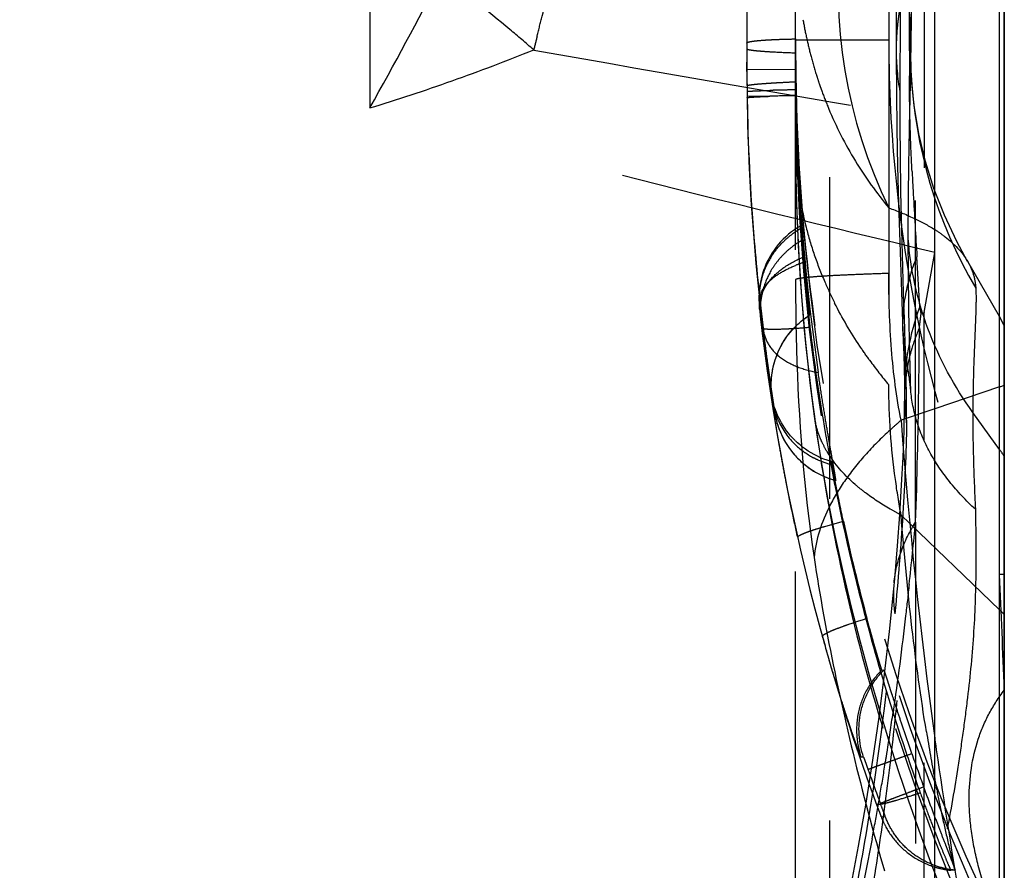
# Model space of a CAD drawing. Units: millimetres. Extents: x 0 to 420, y 0 to 297.
# Drawn here: x 211 to 218, y 171 to 178 of the extents above; entities that cross this region are included whole.
import ezdxf

# ---------------------------------------------------------------- set-up
doc = ezdxf.new("R2010")
doc.units = ezdxf.units.MM
doc.header["$LTSCALE"] = 23.1
doc.linetypes.add('DOT', pattern=[0.2, 0.1, -0.1])
doc.linetypes.add('HIDDEN', pattern=[0.2, 0.1, -0.1])
doc.layers.get('0').update_dxf_attribs({"linetype": 'CONTINUOUS'})
for name, color, linetype in [('607232781-000-01-ED1_DIM', 7, 'CONTINUOUS'), ('607232781-000_CL', 7, 'CONTINUOUS'), ('607232781-000_HL', 7, 'CONTINUOUS'), ('DEFAULT_2', 6, 'HIDDEN')]:
    doc.layers.add(name, color=color, linetype=linetype)
doc.styles.get("Standard").update_dxf_attribs({"font": 'TXT.SHX', "width": 0.7})
doc.dimstyles.new('DIMSTYLE_2', dxfattribs={"dimtxt": 3.5, "dimasz": 3.5, "dimexe": 1.5, "dimexo": 0, "dimgap": 0.875, "dimtad": 1, "dimdec": 3, "dimlfac": 0.2, "dimdsep": 46, "dimtxsty": 'STANDARD', "dimblk": '_FILLED', "dimblk1": '_FILLED', "dimblk2": '_FILLED', "dimcen": 0.09, "dimclrt": 2, "dimadec": 3, "dimazin": 2, "dimtp": 0.05, "dimtm": 0.05, "dimtfac": 1, "dimtdec": 3, "dimtofl": 0, "dimtmove": 0, "dimatfit": 3, "dimldrblk": '_FILLED', "dimfxl": 1, "dimtolj": 1, "dimarcsym": 0})

# ---------------------------------------------------------------- blocks, each defined once
blk = doc.blocks.new('_FILLED')
at = {"color": 0, "linetype": 'BYBLOCK'}
blk.add_solid([(0, 0), (-1, 0.125), (-1, -0.125)], dxfattribs=at)
blk = doc.blocks.new('*D1')
at = {"layer": '607232781-000-01-ED1_DIM', "color": 3, "linetype": 'CONTINUOUS'}
for p, q in [((218.1717, 180.4231), (218.1717, 70.9215)), ((189.8717, 174.3729), (189.8717, 70.9215)), ((189.8717, 72.4215), (204.0217, 72.4215)), ((218.1717, 72.4215), (204.0217, 72.4215))]:
    blk.add_line(p, q, dxfattribs=at)
at = {"layer": '607232781-000-01-ED1_DIM', "color": 3, "linetype": 'CONTINUOUS', "xscale": 3.5, "yscale": 3.5, "zscale": 3.5, "rotation": 180}
blk.add_blockref('_FILLED', (189.8717, 72.4215), dxfattribs=at)
at = {"layer": '607232781-000-01-ED1_DIM', "color": 3, "linetype": 'CONTINUOUS', "xscale": 3.5, "yscale": 3.5, "zscale": 3.5}
blk.add_blockref('_FILLED', (218.1717, 72.4215), dxfattribs=at)
at = {"layer": '607232781-000-01-ED1_DIM', "color": 2, "linetype": 'CONTINUOUS', "insert": (204.0217, 76.7965), "char_height": 3.5, "width": 19.5, "attachment_point": 2, "line_spacing_factor": 0.9}
blk.add_mtext('(5.66)', dxfattribs=at)

msp = doc.modelspace()

# ---------------------------------------------------------------- linework, layer by layer
at = {"color": 9, "linetype": 'DOT'}
for p, q in [((213.6124, 183.3653), (213.6124, 176.877)), ((217.5969, 183.3781), (217.5969, 175.4085)), ((217.5347, 173.9029), (217.5347, 183.1796)), ((216.9164, 180.9998), (216.9164, 170.2491)), ((217.3415, 177.3641), (216.6717, 177.3641)), ((216.3239, 176.9618), (216.674, 176.9665)), ((216.4151, 175.4849), (216.4149, 175.4858)), ((216.5079, 174.7656), (216.509, 174.7587)), ((218.1377, 174.4241), (217.9454, 174.69)), ((218.1717, 173.5251), (218.1377, 173.5251)), ((217.1599, 172.2138), (217.1431, 172.2143)), ((217.286, 171.787), (217.3181, 171.7844))]:
    msp.add_line(p, q, dxfattribs=at)
for centre, radius, start, end in [((313.3814, 176.9637), 95.9596, 178.900373, 179.98471), ((192.958, 188.5647), 23.732, 330.49596, 333.09779), ((227.8418, 174.1506), 13.4245, 166.01222, 166.45752), ((227.2532, 177.3639), 9.9117, 179.99912, 181.86658), ((289.9511, 603.4617), 432.7461, 259.997911, 260.385291), ((219.1379, 177.2962), 1.7433, 180.07916, 190.02057), ((220.8641, 177.2973), 3.3663, 182.56173, 210.59727), ((231.0496, 176.6267), 14.3779, 180.02332, 187.79432), ((218.6469, 175.3108), 1.2039, 182.31461, 190.11013), ((205.0676, 174.6604), 12.4018, 359.79508, 2.02929), ((219.2338, 174.8451), 1.7792, 180.49335, 187.39922), ((218.591, 174.7985), 1.1364, 179.18729, 189.24138), ((217.5215, 173.9782), 0.7606, 31.26338, 35.89203), ((125.7478, 169.3287), 92.4852, 2.085785, 2.600626), ((218.2863, 173.3791), 0.9112, 174.48037, 188.52818), ((231.4089, 177.1774), 15.0875, 199.55945, 200.54441)]:
    msp.add_arc(centre, radius, start, end, dxfattribs=at)
for points, knots in [([(214.8153, 177.3956), (214.827, 177.4423), (214.8727, 177.6215), (214.9224, 177.7997), (214.9621, 177.9307)], [0, 0, 0, 0, 0.260175, 1, 1, 1, 1]), ([(214.7905, 177.2942), (214.734, 177.3436), (214.517, 177.5289), (214.2918, 177.7049), (214.1204, 177.8268)], [0, 0, 0, 0, 0.262858, 1, 1, 1, 1]), ([(216.3217, 177.3435), (216.3217, 177.3445), (216.3237, 177.3469), (216.3319, 177.3505), (216.3497, 177.3547), (216.3793, 177.3589), (216.42, 177.3628), (216.4709, 177.3663), (216.531, 177.3692), (216.5989, 177.3715), (216.6467, 177.3725), (216.6716, 177.3729)], [0, 0, 0, 0, 0.008448, 0.023286, 0.076482, 0.161778, 0.278081, 0.423194, 0.59463, 0.788495, 1, 1, 1, 1]), ([(213.6124, 176.877), (213.811, 176.9374), (214.2067, 177.0685), (214.5965, 177.2159), (214.7905, 177.2942)], [0, 0, 0, 0, 0.498025, 1, 1, 1, 1]), ([(217.4817, 175.939), (217.4816, 176.1726), (217.4865, 176.5887), (217.4969, 177.0046), (217.4994, 177.1871)], [0, 0, 0, 0, 0.561429, 1, 1, 1, 1]), ([(216.323, 177.0365), (216.323, 177.0373), (216.3256, 177.0388), (216.3299, 177.0401), (216.3378, 177.0418), (216.3536, 177.0443), (216.3808, 177.0475), (216.4214, 177.0512), (216.4722, 177.0549), (216.5323, 177.0586), (216.6002, 177.0622), (216.648, 177.0644), (216.6729, 177.0656)], [0, 0, 0, 0, 0.006352, 0.020212, 0.042313, 0.072691, 0.157948, 0.274613, 0.420352, 0.592609, 0.787435, 1, 1, 1, 1]), ([(217.3468, 177.0411), (217.3675, 176.4064), (217.5226, 175.2004), (217.9066, 174.0481), (218.1377, 173.5251)], [0, 0, 0, 0, 0.526224, 1, 1, 1, 1]), ([(217.4212, 176.9929), (217.4209, 176.8433), (217.4235, 176.212), (217.4416, 175.5808), (217.4617, 175.0995)], [0, 0, 0, 0, 0.236936, 1, 1, 1, 1]), ([(217.6719, 175.8389), (216.9127, 176.0203), (215.5561, 176.3529), (214.2057, 176.7103), (213.6125, 176.877)], [0, 0, 0, 0, 0.558856, 1, 1, 1, 1]), ([(218.1717, 170.9194), (217.9531, 171.3568), (217.5537, 172.274), (217.0961, 173.7317), (216.7891, 175.2787), (216.6969, 176.3421), (216.6795, 176.8798)], [0, 0, 0, 0, 0.236981, 0.483851, 0.739191, 1, 1, 1, 1]), ([(217.4995, 174.8499), (217.4967, 174.9483), (217.4873, 175.3112), (217.4817, 175.6743), (217.4817, 175.939)], [0, 0, 0, 0, 0.27098, 1, 1, 1, 1]), ([(217.9454, 174.69), (217.8121, 174.875), (217.5968, 175.2749), (217.4967, 175.7191), (217.4817, 175.939)], [0, 0, 0, 0, 0.508413, 1, 1, 1, 1]), ([(216.4145, 175.4246), (216.4108, 175.4589), (216.4204, 175.5356), (216.4822, 175.6444), (216.5897, 175.7384), (216.679, 175.7867), (216.7279, 175.8067)], [0, 0, 0, 0, 0.196531, 0.426268, 0.698355, 1, 1, 1, 1]), ([(217.9085, 175.7743), (217.9253, 175.7454), (217.9528, 175.6837), (217.9645, 175.6172), (217.9665, 175.5839)], [0, 0, 0, 0, 0.500733, 1, 1, 1, 1]), ([(217.9665, 175.5839), (217.9693, 175.5362), (217.968, 175.4244), (217.9594, 175.2304), (217.9493, 174.9802), (217.9459, 174.7938), (217.9454, 174.69)], [0, 0, 0, 0, 0.15999, 0.374599, 0.651932, 1, 1, 1, 1]), ([(216.415, 175.4849), (216.4207, 175.433), (216.4322, 175.3337), (216.4496, 175.1933), (216.4658, 175.071), (216.4797, 174.9701), (216.4895, 174.9005), (216.4956, 174.857), (216.4989, 174.8335), (216.5012, 174.8159), (216.5029, 174.8036), (216.5035, 174.7962), (216.5041, 174.7927), (216.5038, 174.7918)], [0, 0, 0, 0, 0.224118, 0.429006, 0.607262, 0.754058, 0.866096, 0.908832, 0.94268, 0.967933, 0.985362, 0.995777, 1, 1, 1, 1]), ([(216.4145, 175.4246), (216.4141, 175.4283), (216.4134, 175.4335), (216.4127, 175.4414), (216.4122, 175.443), (216.4121, 175.4457), (216.4119, 175.4448), (216.4122, 175.4442), (216.4122, 175.4436)], [0, 0, 0, 0, 0.489527, 0.747724, 0.89283, 0.920064, 0.921985, 1, 1, 1, 1]), ([(216.5038, 174.7918), (216.4951, 174.8476), (216.4945, 174.9644), (216.5408, 175.1344), (216.6371, 175.282), (216.7247, 175.3591), (216.7723, 175.3897)], [0, 0, 0, 0, 0.245436, 0.500006, 0.754573, 1, 1, 1, 1]), ([(216.5236, 174.6828), (216.5237, 174.6839), (216.5233, 174.6873), (216.5226, 174.6943), (216.5211, 174.7055), (216.5177, 174.73), (216.5112, 174.7735), (216.5011, 174.8413), (216.4883, 174.9287), (216.4735, 175.0332), (216.4574, 175.1515), (216.4467, 175.2347), (216.4414, 175.278)], [0, 0, 0, 0, 0.005396, 0.016958, 0.035459, 0.061661, 0.140181, 0.255359, 0.403803, 0.581234, 0.782039, 1, 1, 1, 1]), ([(216.4414, 175.278), (216.4461, 175.2422), (216.4753, 175.1676), (216.5632, 175.0757), (216.6886, 175.011), (216.7841, 174.9858), (216.8343, 174.9779)], [0, 0, 0, 0, 0.205855, 0.440881, 0.710234, 1, 1, 1, 1]), ([(217.4995, 174.8497), (217.4976, 174.8703), (217.4885, 174.9542), (217.4745, 175.0374), (217.4617, 175.0997)], [0, 0, 0, 0, 0.245677, 1, 1, 1, 1]), ([(216.6872, 173.7941), (216.6722, 173.8608), (216.6436, 173.9927), (216.6076, 174.171), (216.5784, 174.3253), (216.5558, 174.4513), (216.5365, 174.565), (216.5218, 174.6554), (216.5088, 174.7408), (216.5045, 174.7685), (216.496, 174.831), (216.4981, 174.8215)], [0, 0, 0, 0, 0.19613, 0.387414, 0.522424, 0.646501, 0.756438, 0.849158, 0.921805, 0.972074, 1, 1, 1, 1]), ([(217.0244, 170.3452), (217.0795, 170.5386), (217.1701, 170.931), (217.2692, 171.5249), (217.3494, 172.1173), (217.4121, 172.7024), (217.4605, 173.2717), (217.493, 173.818), (217.5079, 174.3413), (217.5046, 174.682), (217.4995, 174.8499)], [0, 0, 0, 0, 0.132845, 0.265664, 0.397601, 0.527647, 0.65428, 0.774996, 0.88905, 1, 1, 1, 1]), ([(217.9636, 173.9947), (217.897, 174.0563), (217.7759, 174.1844), (217.6319, 174.3968), (217.5365, 174.6196), (217.5059, 174.774), (217.4995, 174.8499)], [0, 0, 0, 0, 0.273536, 0.529517, 0.770136, 1, 1, 1, 1]), ([(216.5038, 174.7918), (216.5036, 174.7918), (216.5036, 174.7927), (216.5031, 174.7939), (216.5027, 174.7964), (216.5016, 174.8013), (216.5001, 174.8098), (216.4988, 174.8172), (216.498, 174.8215)], [0, 0, 0, 0, 0.018185, 0.066649, 0.145771, 0.255602, 0.567073, 1, 1, 1, 1]), ([(216.498, 174.8215), (216.4993, 174.8152), (216.5025, 174.7966), (216.5058, 174.778), (216.5079, 174.7656)], [0, 0, 0, 0, 0.338761, 1, 1, 1, 1]), ([(216.5079, 174.7656), (216.5101, 174.7528), (216.5131, 174.7351), (216.517, 174.7137), (216.5192, 174.7021), (216.5209, 174.694), (216.5221, 174.6873), (216.5229, 174.6853), (216.5234, 174.6826), (216.5236, 174.6828)], [0, 0, 0, 0, 0.463942, 0.637503, 0.774714, 0.877596, 0.948156, 0.988266, 1, 1, 1, 1]), ([(216.5236, 174.6828), (216.5328, 174.6275), (216.5685, 174.5172), (216.6647, 174.3712), (216.8009, 174.2615), (216.9072, 174.2153), (216.9614, 174.2009)], [0, 0, 0, 0, 0.245489, 0.5, 0.75451, 1, 1, 1, 1]), ([(217.9454, 174.69), (217.9448, 174.5841), (217.9486, 174.3523), (217.9576, 174.1206), (217.9636, 173.9947)], [0, 0, 0, 0, 0.456615, 1, 1, 1, 1]), ([(216.8045, 174.6768), (216.8579, 174.2835), (216.9946, 173.5153), (217.2872, 172.4088), (217.6439, 171.3964), (217.9227, 170.7643), (218.0669, 170.4721)], [0, 0, 0, 0, 0.270141, 0.530339, 0.778216, 1, 1, 1, 1]), ([(217.4694, 174.616), (217.4657, 174.3985), (217.4458, 173.9405), (217.4087, 173.4836), (217.3851, 173.244)], [0, 0, 0, 0, 0.474566, 1, 1, 1, 1]), ([(217.9636, 173.9947), (217.9671, 173.8474), (217.9703, 173.5448), (217.9544, 173.083), (217.9146, 172.6891), (217.872, 172.3692), (217.8236, 172.0423), (217.7525, 171.631), (217.6607, 171.2215), (217.5754, 170.895), (217.4839, 170.5703), (217.4055, 170.3291), (217.3416, 170.1736)], [0, 0, 0, 0, 0.113586, 0.233116, 0.355862, 0.418423, 0.481828, 0.610418, 0.739999, 0.805073, 0.870396, 1, 1, 1, 1]), ([(216.6872, 173.7941), (216.6868, 173.797), (216.6954, 173.8044), (216.7111, 173.8129), (216.7395, 173.8252), (216.7778, 173.8392), (216.8267, 173.8552), (216.9067, 173.8792), (216.9707, 173.8967), (217.0153, 173.9084)], [0, 0, 0, 0, 0.024953, 0.079286, 0.165362, 0.283298, 0.431805, 0.605262, 1, 1, 1, 1]), ([(216.8655, 173.0826), (216.865, 173.0855), (216.8732, 173.0932), (216.8883, 173.1023), (216.9157, 173.1159), (216.9529, 173.1315), (217.0004, 173.1497), (217.0784, 173.1774), (217.1409, 173.1978), (217.1845, 173.2115)], [0, 0, 0, 0, 0.025065, 0.07937, 0.165297, 0.28302, 0.431324, 0.604687, 1, 1, 1, 1]), ([(216.9197, 170.4142), (216.9813, 170.6589), (217.0902, 171.1471), (217.2571, 172.0894), (217.3407, 172.7894), (217.3851, 173.244)], [0, 0, 0, 0, 0.263722, 0.522589, 1, 1, 1, 1]), ([(217.2922, 172.8402), (217.2524, 172.8017), (217.1828, 172.7108), (217.1176, 172.551), (217.1035, 172.379), (217.1245, 172.2665), (217.1425, 172.2141)], [0, 0, 0, 0, 0.245588, 0.5, 0.754413, 1, 1, 1, 1]), ([(217.1605, 172.214), (217.1248, 172.3165), (217.1136, 172.4943), (217.196, 172.7054), (217.2664, 172.7999), (217.3077, 172.8402)], [0, 0, 0, 0, 0.483699, 0.743061, 1, 1, 1, 1]), ([(217.1605, 172.2139), (217.1605, 172.2148), (217.1626, 172.2078), (217.1641, 172.2048), (217.1681, 172.1933), (217.1737, 172.1776), (217.1819, 172.1545), (217.1885, 172.1359), (217.192, 172.1263)], [0, 0, 0, 0, 0.027255, 0.107171, 0.223757, 0.361913, 0.669916, 1, 1, 1, 1]), ([(217.192, 172.1263), (217.1924, 172.1266), (217.1943, 172.1271), (217.198, 172.1288), (217.2044, 172.1311), (217.2132, 172.1344), (217.2245, 172.1386), (217.2449, 172.146), (217.277, 172.1576), (217.3231, 172.1742), (217.3782, 172.194), (217.4405, 172.2164), (217.4843, 172.232), (217.5071, 172.2402)], [0, 0, 0, 0, 0.004755, 0.017074, 0.03713, 0.065092, 0.101126, 0.145399, 0.25933, 0.406999, 0.58365, 0.783309, 1, 1, 1, 1]), ([(217.2809, 171.8827), (217.2814, 171.8831), (217.2835, 171.8837), (217.2876, 171.8856), (217.2945, 171.8882), (217.3039, 171.8919), (217.3159, 171.8966), (217.3369, 171.9047), (217.3696, 171.9172), (217.4155, 171.9346), (217.4693, 171.9551), (217.5292, 171.9777), (217.5708, 171.9934), (217.5923, 172.0015)], [0, 0, 0, 0, 0.005349, 0.019072, 0.041133, 0.071488, 0.110092, 0.156901, 0.274955, 0.424251, 0.599246, 0.793356, 1, 1, 1, 1]), ([(217.3176, 171.7842), (217.313, 171.7972), (217.3006, 171.83), (217.2884, 171.8628), (217.2809, 171.8827)], [0, 0, 0, 0, 0.39339, 1, 1, 1, 1])]:
    msp.add_open_spline(points, degree=3, knots=knots, dxfattribs=at)
at = {"layer": '607232781-000_CL', "color": 7, "linetype": 'CONTINUOUS'}
for p, q in [((217.6717, 164.4034), (217.6717, 183.8264)), ((218.1717, 89.1684), (218.1717, 180.4493))]:
    msp.add_line(p, q, dxfattribs=at)
at = {"layer": '607232781-000_CL', "color": 9, "linetype": 'CONTINUOUS'}
for p, q in [((218.1377, 169.6638), (218.1377, 180.5081)), ((218.1377, 174.8738), (217.6717, 174.7157))]:
    msp.add_line(p, q, dxfattribs=at)
msp.add_arc((261.5667, 178.5937), 44.3374, 188.20282, 191.22252, dxfattribs=at)
msp.add_open_spline([(218.1377, 174.8738), (218.1407, 174.8748), (218.1521, 174.8788), (218.1634, 174.883), (218.1717, 174.8864)], degree=3, knots=[0, 0, 0, 0, 0.260856, 1, 1, 1, 1], dxfattribs=at)
at = {"layer": '607232781-000_HL', "color": 6, "linetype": 'HIDDEN'}
for p, q in [((216.6718, 152.7582), (216.6717, 180.4104)), ((216.3217, 179.546), (216.3217, 177.3025)), ((217.4994, 177.1942), (217.5088, 177.7388)), ((217.3949, 177.6316), (217.3947, 177.2412)), ((217.6723, 177.2939), (217.6725, 177.5742)), ((216.6723, 177.1866), (216.6704, 177.4555)), ((216.6717, 177.2472), (216.6717, 177.2731)), ((216.6717, 177.2292), (216.6718, 177.2064)), ((217.6724, 177.1967), (217.6723, 177.2939)), ((216.3221, 177.1721), (216.3219, 177.2068)), ((216.322, 177.1721), (216.3222, 177.1309)), ((216.3223, 177.1386), (216.3221, 177.1721)), ((216.672, 177.1564), (216.6719, 177.1823)), ((216.6722, 177.1067), (216.672, 177.1564)), ((216.322, 177.1545), (216.3222, 177.1309)), ((216.3222, 177.1309), (216.3224, 177.1014)), ((216.6723, 177.1067), (216.6738, 176.8324)), ((216.6732, 177.0325), (216.6735, 177.0105)), ((216.6717, 176.9665), (216.6717, 176.9967)), ((216.673, 177.0072), (216.6734, 176.9662)), ((217.672, 175.9371), (217.6723, 176.2444)), ((217.6723, 176.2444), (217.6723, 176.2823)), ((216.7162, 175.9257), (216.7106, 176.0113)), ((217.6719, 175.8389), (217.672, 175.9371)), ((216.7226, 175.8403), (216.726, 175.7975)), ((218.1377, 175.3785), (217.909, 175.7746)), ((216.4149, 175.4858), (216.4199, 175.4413)), ((216.4122, 175.4436), (216.421, 175.3566)), ((216.4199, 175.4413), (216.4278, 175.3726)), ((216.421, 175.3566), (216.4276, 175.2999)), ((216.4278, 175.3726), (216.4395, 175.2753)), ((218.1717, 175.3144), (218.1377, 175.3785)), ((216.4276, 175.2999), (216.4304, 175.2766)), ((216.4395, 175.2753), (216.4508, 175.1862)), ((216.4508, 175.1862), (216.4613, 175.1059)), ((216.4613, 175.1059), (216.4765, 174.9936)), ((216.4765, 174.9936), (216.4959, 174.8546)), ((216.5031, 174.9728), (216.5084, 175.0031)), ((216.4959, 174.8546), (216.4979, 174.84)), ((216.4987, 174.8344), (216.4993, 174.8299)), ((216.4997, 174.8268), (216.4999, 174.8248)), ((216.5, 174.8246), (216.5, 174.8242)), ((217.4548, 174.8298), (217.4547, 174.8146)), ((216.5025, 174.7965), (216.5148, 174.7257)), ((216.5148, 174.7257), (216.5184, 174.7055)), ((216.5184, 174.7055), (216.5216, 174.6883)), ((216.931, 174.3369), (216.9359, 174.3133)), ((216.9541, 174.1689), (216.9483, 174.1985)), ((216.9614, 174.2009), (216.9614, 174.2009)), ((217.2917, 172.8407), (217.3081, 172.8398)), ((217.8202, 171.4009), (217.7878, 171.402))]:
    msp.add_line(p, q, dxfattribs=at)
for points in [[(217.3947, 177.2412), (217.3964, 176.9876), (217.3999, 176.7254), (217.405, 176.4597), (217.4117, 176.1906), (217.4199, 175.913), (217.4296, 175.6269), (217.4461, 175.2018)], [(217.4996, 177.1915), (217.4996, 177.1942), (217.4995, 177.2013), (217.4995, 177.1972), (217.4994, 177.1861)], [(217.5011, 177.1463), (217.5, 177.1762), (217.4996, 177.1915)], [(217.7411, 176.1062), (217.6664, 176.2974), (217.6053, 176.4918), (217.5573, 176.6911), (217.5231, 176.895), (217.5035, 177.1), (217.501, 177.1474)], [(216.6717, 176.6202), (216.6737, 176.381), (216.6811, 176.1044), (216.6944, 175.8173), (216.7143, 175.5203), (216.7412, 175.2155), (216.7754, 174.9033), (216.8062, 174.6629)], [(217.9084, 175.7745), (217.8295, 175.9186), (217.7411, 176.1062)], [(216.7095, 176.0314), (216.687, 176.0179), (216.6639, 176.0025), (216.642, 175.9863), (216.621, 175.9694), (216.6012, 175.9518), (216.5824, 175.9337), (216.5646, 175.915), (216.5479, 175.8958), (216.5321, 175.8761), (216.5174, 175.8561), (216.5037, 175.8356), (216.491, 175.815), (216.4793, 175.7941), (216.4686, 175.7731), (216.4589, 175.752), (216.4501, 175.7309), (216.4422, 175.7098), (216.4353, 175.6889), (216.4294, 175.6683), (216.4243, 175.6482), (216.42, 175.6285), (216.4167, 175.6103), (216.4142, 175.5941), (216.4123, 175.5792), (216.4109, 175.5654), (216.4099, 175.5525), (216.4092, 175.5406), (216.4087, 175.5294), (216.4085, 175.5188), (216.4084, 175.5089), (216.4085, 175.4996), (216.4088, 175.4906), (216.4091, 175.4822), (216.4096, 175.4743), (216.4101, 175.4668), (216.4106, 175.4597), (216.4112, 175.4538), (216.4115, 175.4506)], [(216.6713, 175.3081), (216.6965, 175.332), (216.7221, 175.3537), (216.7478, 175.3731), (216.7725, 175.3898)], [(216.5084, 175.0031), (216.5156, 175.0345), (216.5249, 175.0669), (216.5363, 175.0994), (216.5498, 175.1318), (216.5655, 175.164), (216.5832, 175.1954), (216.6028, 175.2258), (216.6243, 175.2549)], [(216.6243, 175.2549), (216.6472, 175.2824), (216.6713, 175.3081)], [(217.4461, 175.2018), (217.4494, 175.1058), (217.452, 175.0073), (217.4538, 174.9063), (217.4546, 174.8317)], [(216.4975, 174.9169), (216.4995, 174.9436), (216.5031, 174.9728)], [(216.4997, 174.8266), (216.4992, 174.832), (216.4985, 174.8402), (216.4976, 174.8528), (216.4969, 174.8706), (216.4967, 174.8925), (216.4975, 174.9169)], [(216.5156, 174.7436), (216.5113, 174.7585), (216.5081, 174.771), (216.5057, 174.7813), (216.504, 174.7891), (216.503, 174.7939), (216.5028, 174.7946)], [(217.4546, 174.8171), (217.4531, 174.7297), (217.4486, 174.5561), (217.4416, 174.369), (217.4317, 174.1687), (217.4186, 173.9564), (217.402, 173.7324), (217.3815, 173.4948)], [(216.6683, 174.4889), (216.6519, 174.5058), (216.6363, 174.5232), (216.6215, 174.541), (216.6076, 174.5591), (216.5946, 174.5775), (216.5824, 174.596), (216.5711, 174.6147), (216.5607, 174.6336), (216.5511, 174.6524), (216.5422, 174.6715), (216.5341, 174.6906), (216.5271, 174.7089), (216.5209, 174.7267), (216.5156, 174.7436)], [(216.5216, 174.6883), (216.5231, 174.6806), (216.5247, 174.6728), (216.5263, 174.6651), (216.528, 174.6571), (216.5304, 174.6466), (216.5338, 174.6328), (216.5383, 174.6163), (216.5443, 174.5968), (216.5523, 174.5737), (216.5625, 174.5477), (216.5747, 174.5208), (216.5886, 174.4937), (216.6047, 174.466), (216.6228, 174.4384), (216.6428, 174.4112), (216.6649, 174.3846), (216.6889, 174.3589), (216.7146, 174.3344), (216.742, 174.3112), (216.7711, 174.2894), (216.8018, 174.2693), (216.8338, 174.251), (216.8672, 174.2345), (216.9016, 174.2202), (216.937, 174.2079), (216.9614, 174.2009)], [(216.8063, 174.6625), (216.811, 174.6286), (216.8535, 174.3493), (216.9018, 174.0749), (216.9548, 173.8073), (217.0116, 173.5466), (217.0721, 173.2917), (217.1355, 173.0435), (217.2012, 172.8025), (217.2692, 172.5673), (217.3389, 172.3387), (217.41, 172.1173), (217.4827, 171.9013), (217.5571, 171.6905), (217.6321, 171.4868), (217.7068, 171.2926), (217.7784, 171.1139), (217.8487, 170.9453), (217.9229, 170.775), (218.0011, 170.6031), (218.08, 170.4381), (218.1521, 170.2943)], [(216.7627, 174.4128), (216.7422, 174.4267), (216.7226, 174.4413), (216.7037, 174.4566), (216.6856, 174.4725), (216.6717, 174.4857)], [(216.9307, 174.337), (216.9243, 174.3388), (216.8995, 174.3466), (216.8751, 174.3553), (216.8514, 174.3651), (216.8282, 174.3757), (216.8057, 174.3872), (216.7838, 174.3996), (216.7627, 174.4128)], [(217.3815, 173.4948), (217.3747, 173.4236), (217.3436, 173.117), (217.3085, 172.8102), (217.2692, 172.5023), (217.2252, 172.1932), (217.1764, 171.8842), (217.1226, 171.5753), (217.0637, 171.2676), (217.0005, 170.9657), (216.9337, 170.6723), (216.8563, 170.3597)]]:
    msp.add_lwpolyline(points, dxfattribs=at)
for centre, radius, start, end in [((247.2837, 177.3724), 30.6124, 179.99912, 180.268), ((250.7192, 177.3436), 34.3975, 180.00006, 180.2279), ((246.9537, 177.3026), 30.632, 180.00012, 180.27694), ((231.5264, 177.3641), 14.8547, 179.99999, 180.19528), ((231.5101, 177.364), 14.8384, 180.19503, 181.86966), ((244.1142, 177.2733), 27.4425, 180.05442, 180.18982), ((247.4311, 177.3732), 30.7598, 180.31055, 180.57299), ((231.6279, 177.3137), 14.9562, 180.44697, 205.33301), ((250.7511, 177.3436), 34.4295, 180.3412, 180.51079), ((246.2131, 177.3018), 29.8914, 180.38406, 180.58774), ((244.1554, 177.2733), 27.4837, 180.34739, 180.55483), ((231.1007, 177.1684), 14.7783, 180.51109, 180.801), ((231.7289, 177.1888), 15.0565, 180.46901, 180.59468), ((231.1134, 177.147), 14.7909, 180.58755, 180.76135), ((231.4689, 177.1575), 15.1466, 180.78319, 186.34006), ((231.552, 177.1827), 15.2297, 180.83135, 184.75153), ((231.6248, 176.9968), 14.9531, 180.11609, 205.88005), ((231.7573, 177.1481), 15.085, 180.69069, 181.01907), ((231.0238, 177.1809), 14.3513, 180.68005, 180.85587), ((231.9044, 177.1525), 15.2322, 181.026, 184.03336), ((232.4416, 177.1907), 15.7707, 184.03456, 185.00387), ((232.3838, 177.2565), 16.0647, 184.76809, 187.07443), ((232.9481, 177.234), 16.279, 184.99994, 185.16132), ((229.087, 176.8036), 12.4019, 184.65308, 185.41012), ((232.1619, 177.098), 15.4908, 185.42198, 185.90156), ((232.0831, 177.0846), 15.411, 185.88205, 186.38764), ((230.0486, 176.9832), 13.7229, 186.52179, 186.8097), ((212.314, 176.0041), 5.2947, 352.35054, 353.46485), ((230.1535, 176.9957), 13.8285, 186.80955, 186.96694), ((228.5123, 176.782), 12.1735, 186.90544, 188.72982), ((228.2954, 176.6638), 11.6001, 186.40352, 186.73833), ((231.3552, 177.0871), 15.0343, 186.91661, 195.78388), ((231.6661, 177.0672), 14.9948, 186.75808, 189.68255), ((224.9972, 176.2454), 8.6177, 188.75077, 189.06886), ((231.7087, 177.0742), 15.038, 189.68151, 190.47923), ((231.7198, 177.0763), 15.0493, 190.4792, 191.02426), ((231.7318, 177.0786), 15.0614, 191.13906, 195.50513), ((231.7341, 177.1133), 15.0637, 192.2842, 195.01194), ((231.3679, 177.0898), 15.0473, 195.78412, 200.26103), ((231.7093, 177.0719), 15.038, 195.5046, 198.42092), ((231.6583, 177.0551), 14.9843, 198.42171, 199.88517), ((231.6888, 177.1674), 15.0133, 199.15907, 200.12629), ((228.158, 175.7938), 11.2638, 199.90811, 200.71383), ((217.8309, 171.9923), 0.5818, 200.64335, 207.92531), ((229.9005, 176.4478), 13.1249, 200.69341, 201.29563), ((217.8626, 172.0084), 0.6173, 207.86671, 221.59337), ((217.854, 172.0086), 0.611, 252.61018, 256.82322), ((217.8461, 171.9729), 0.5744, 256.78071, 264.16902)]:
    msp.add_arc(centre, radius, start, end, dxfattribs=at)
for points, knots in [([(217.6725, 176.7926), (217.6726, 176.8271), (217.673, 176.9619), (217.6725, 177.0966), (217.6724, 177.1967)], [0, 0, 0, 0, 0.256338, 1, 1, 1, 1]), ([(216.6741, 176.9665), (216.6768, 176.7888), (216.6988, 176.1238), (216.7646, 175.4605), (216.8344, 174.9779)], [0, 0, 0, 0, 0.267068, 1, 1, 1, 1]), ([(217.6723, 176.2823), (217.6723, 176.3236), (217.6721, 176.4937), (217.6718, 176.6638), (217.6725, 176.7926)], [0, 0, 0, 0, 0.24237, 1, 1, 1, 1]), ([(216.7093, 176.0314), (216.7092, 176.0313), (216.7094, 176.0307), (216.7093, 176.0299), (216.7094, 176.0282), (216.7095, 176.0249), (216.7099, 176.0192), (216.7101, 176.0142), (216.7103, 176.0113)], [0, 0, 0, 0, 0.017408, 0.06567, 0.14481, 0.254732, 0.566481, 1, 1, 1, 1]), ([(216.7279, 175.8067), (216.7265, 175.8233), (216.7237, 175.8547), (216.7201, 175.8991), (216.717, 175.9378), (216.7144, 175.9701), (216.7127, 175.9929), (216.7115, 176.0076), (216.7109, 176.016), (216.7102, 176.0223), (216.71, 176.0275), (216.7094, 176.0292), (216.7096, 176.0315), (216.7093, 176.0314)], [0, 0, 0, 0, 0.221285, 0.419975, 0.59306, 0.737587, 0.851616, 0.896844, 0.934032, 0.963044, 0.983744, 0.996046, 1, 1, 1, 1]), ([(216.716, 175.9257), (216.7163, 175.9207), (216.7184, 175.8922), (216.7207, 175.8637), (216.7226, 175.8403)], [0, 0, 0, 0, 0.178658, 1, 1, 1, 1]), ([(216.7282, 175.8067), (216.7306, 175.7791), (216.7355, 175.7255), (216.7431, 175.6483), (216.7503, 175.5777), (216.7562, 175.524), (216.7605, 175.4858), (216.7633, 175.4614), (216.7658, 175.4403), (216.768, 175.4228), (216.7695, 175.4105), (216.7706, 175.4025), (216.7711, 175.398), (216.7717, 175.3946), (216.7719, 175.3919), (216.7724, 175.3907), (216.7723, 175.3897), (216.7725, 175.3897)], [0, 0, 0, 0, 0.198418, 0.384625, 0.555223, 0.705524, 0.771394, 0.830134, 0.881021, 0.923341, 0.956622, 0.96979, 0.980603, 0.98904, 0.99509, 0.998744, 1, 1, 1, 1]), ([(216.7348, 175.7695), (216.7376, 175.7384), (216.7475, 175.6379), (216.7576, 175.5373), (216.7649, 175.4678)], [0, 0, 0, 0, 0.308515, 1, 1, 1, 1]), ([(216.7649, 175.4678), (216.7668, 175.4495), (216.7693, 175.424), (216.7723, 175.3984), (216.7724, 175.391)], [0, 0, 0, 0, 0.715192, 1, 1, 1, 1]), ([(217.5743, 175.4015), (217.5721, 175.4136), (217.5693, 175.4298), (217.5658, 175.4459), (217.5649, 175.4498)], [0, 0, 0, 0, 0.75314, 1, 1, 1, 1]), ([(217.5969, 175.4085), (217.5962, 175.4071), (217.5948, 175.4049), (217.5924, 175.4022), (217.5894, 175.4011), (217.5856, 175.4025), (217.5825, 175.4052), (217.5773, 175.4051), (217.5753, 175.4028), (217.5743, 175.4015)], [0, 0, 0, 0, 0.161555, 0.288382, 0.385214, 0.481315, 0.703268, 0.819431, 1, 1, 1, 1]), ([(216.9614, 174.2009), (216.9616, 174.2012), (216.9615, 174.2025), (216.9614, 174.2047), (216.9609, 174.2086), (216.9598, 174.2166), (216.9575, 174.2305), (216.9539, 174.2519), (216.9491, 174.2797), (216.943, 174.3141), (216.9357, 174.3552), (216.9238, 174.4225), (216.9065, 174.5216), (216.8838, 174.6569), (216.859, 174.8114), (216.8426, 174.9206), (216.8343, 174.9779)], [0, 0, 0, 0, 0.001259, 0.004292, 0.009167, 0.01593, 0.035286, 0.062686, 0.098452, 0.142876, 0.195901, 0.257225, 0.403551, 0.579189, 0.779741, 1, 1, 1, 1]), ([(216.4981, 174.8215), (216.4973, 174.8258), (216.4936, 174.8476), (216.49, 174.8695), (216.4872, 174.8871)], [0, 0, 0, 0, 0.195765, 1, 1, 1, 1]), ([(217.0153, 173.9084), (217.0094, 173.9353), (216.9982, 173.9887), (216.9823, 174.0667), (216.9676, 174.1396), (216.9564, 174.1957), (216.9487, 174.2357), (216.9439, 174.2613), (216.9399, 174.2835), (216.9366, 174.302), (216.9342, 174.3165), (216.9325, 174.3263), (216.9318, 174.3317), (216.9312, 174.3347), (216.9313, 174.3357), (216.9309, 174.337), (216.931, 174.3369)], [0, 0, 0, 0, 0.189279, 0.374477, 0.547145, 0.700166, 0.767224, 0.827005, 0.878818, 0.921977, 0.955941, 0.980432, 0.989046, 0.995198, 0.998856, 1, 1, 1, 1]), ([(216.9359, 174.3133), (216.939, 174.2978), (216.9446, 174.271), (216.9519, 174.2372), (216.9571, 174.2157), (216.9595, 174.2052), (216.9608, 174.2019)], [0, 0, 0, 0, 0.416474, 0.71764, 0.909362, 1, 1, 1, 1]), ([(217.2922, 172.8402), (217.292, 172.8402), (217.2918, 172.8412), (217.2912, 172.8423), (217.2904, 172.8447), (217.2888, 172.8494), (217.2862, 172.8577), (217.2823, 172.8701), (217.2774, 172.8857), (217.2716, 172.9045), (217.265, 172.9262), (217.2549, 172.9602), (217.2411, 173.0083), (217.2232, 173.0715), (217.2039, 173.14), (217.191, 173.1873), (217.1845, 173.2115)], [0, 0, 0, 0, 0.001414, 0.00527, 0.01156, 0.020255, 0.044732, 0.078441, 0.121043, 0.171994, 0.230719, 0.296642, 0.447557, 0.61922, 0.805676, 1, 1, 1, 1]), ([(217.1425, 172.2142), (217.1421, 172.2141), (217.1414, 172.2163), (217.1399, 172.2188), (217.1377, 172.2245), (217.1347, 172.2318), (217.1311, 172.2413), (217.1248, 172.258), (217.1154, 172.2837), (217.1024, 172.3203), (217.0871, 172.3641), (217.0698, 172.4147), (217.0507, 172.4716), (217.0301, 172.5343), (217.0001, 172.6275), (216.9606, 172.754), (216.9128, 172.9146), (216.8813, 173.0258), (216.8655, 173.0826)], [0, 0, 0, 0, 0.001385, 0.005253, 0.011596, 0.020374, 0.031546, 0.045069, 0.078975, 0.121661, 0.172679, 0.231553, 0.297639, 0.370222, 0.448589, 0.619897, 0.805947, 1, 1, 1, 1]), ([(217.5071, 172.2402), (217.494, 172.278), (217.4684, 172.3526), (217.4317, 172.4617), (217.3981, 172.5633), (217.3726, 172.6415), (217.3546, 172.6974), (217.3431, 172.7333), (217.3332, 172.7644), (217.3248, 172.7905), (217.3188, 172.8089), (217.3148, 172.8208), (217.3126, 172.8276), (217.3107, 172.8328), (217.3094, 172.8369), (217.3083, 172.8387), (217.308, 172.8402), (217.3077, 172.8402)], [0, 0, 0, 0, 0.189872, 0.374215, 0.545716, 0.697815, 0.764622, 0.82431, 0.876235, 0.919753, 0.954242, 0.967965, 0.979294, 0.988192, 0.994627, 0.998566, 1, 1, 1, 1]), ([(218.1717, 170.9195), (218.0948, 171.0853), (217.9999, 171.3369), (217.9316, 171.6764), (217.9082, 171.9821), (217.9486, 172.2747), (218.0581, 172.5301), (218.1312, 172.6425), (218.1717, 172.6948)], [0, 0, 0, 0, 0.293737, 0.428804, 0.555417, 0.785683, 0.893811, 1, 1, 1, 1]), ([(217.8202, 171.4015), (217.8205, 171.4015), (217.8199, 171.4033), (217.8196, 171.4049), (217.8181, 171.4093), (217.8163, 171.4146), (217.8137, 171.4216), (217.8092, 171.4338), (217.8021, 171.4524), (217.7919, 171.4786), (217.7797, 171.5098), (217.7657, 171.5455), (217.744, 171.6012), (217.7138, 171.6792), (217.675, 171.7805), (217.6339, 171.8891), (217.6062, 171.9637), (217.5923, 172.0015)], [0, 0, 0, 0, 0.00123, 0.005099, 0.011596, 0.020664, 0.032237, 0.04625, 0.081326, 0.125329, 0.177646, 0.237657, 0.304743, 0.457176, 0.628373, 0.811583, 1, 1, 1, 1]), ([(217.2518, 171.8787), (217.2588, 171.8598), (217.271, 171.8268), (217.2777, 171.8101), (217.2877, 171.783), (217.2865, 171.7872)], [0, 0, 0, 0, 0.615978, 0.866963, 1, 1, 1, 1]), ([(217.6719, 171.4358), (217.6302, 171.4512), (217.5504, 171.4903), (217.4483, 171.5732), (217.3697, 171.6728), (217.3319, 171.7468), (217.3176, 171.7842)], [0, 0, 0, 0, 0.260542, 0.516664, 0.76482, 1, 1, 1, 1]), ([(217.6718, 171.6811), (217.685, 171.6472), (217.7093, 171.5857), (217.7423, 171.5047), (217.767, 171.447), (217.78, 171.4166), (217.785, 171.4062)], [0, 0, 0, 0, 0.366759, 0.666731, 0.882903, 1, 1, 1, 1]), ([(217.4009, 171.5986), (217.4364, 171.5586), (217.5198, 171.4875), (217.6194, 171.4419), (217.6714, 171.4256)], [0, 0, 0, 0, 0.495123, 1, 1, 1, 1]), ([(217.8202, 171.4015), (217.8077, 171.4027), (217.7573, 171.4093), (217.7078, 171.4226), (217.6719, 171.4358)], [0, 0, 0, 0, 0.24704, 1, 1, 1, 1])]:
    msp.add_open_spline(points, degree=3, knots=knots, dxfattribs=at)
at = {"layer": 'DEFAULT_2', "color": 6, "linetype": 'DOT'}
for p, q in [((217.3416, 177.8347), (217.3416, 174.8877)), ((217.4893, 177.4742), (217.4891, 177.6654)), ((217.4895, 177.2882), (217.4893, 177.4742)), ((216.322, 177.1545), (216.672, 177.1564)), ((216.6723, 177.1067), (216.6722, 177.1866)), ((217.5011, 177.1463), (217.501, 177.1474)), ((216.323, 177.0367), (216.3233, 176.9952)), ((216.6749, 176.6941), (216.6738, 176.8324)), ((217.5969, 175.4085), (217.6717, 175.839)), ((217.5649, 175.4498), (217.5441, 175.8081)), ((216.4122, 175.4437), (216.4115, 175.4508)), ((217.5969, 156.0032), (217.5969, 175.4085)), ((217.4438, 175.2622), (217.4437, 175.2632)), ((217.5613, 175.2614), (217.5615, 175.2993)), ((217.4546, 174.8317), (217.4546, 174.8298)), ((216.509, 174.7587), (216.5091, 174.7585)), ((217.4548, 174.8171), (217.4547, 174.8146)), ((217.6717, 174.7157), (217.4301, 174.6337)), ((216.8063, 174.6625), (216.8062, 174.6629)), ((218.1377, 173.2724), (217.4301, 173.9525)), ((217.5347, 173.9029), (217.5347, 155.8047)), ((217.6858, 171.9825), (217.6829, 171.9973))]:
    msp.add_line(p, q, dxfattribs=at)
for centre, radius, start, end in [((220.5715, 177.7342), 3.5934, 172.81008, 205.98895), ((209.5565, 177.7885), 7.952, 357.41955, 358.59139), ((219.8862, 178.0637), 3.209, 189.9172, 192.25953), ((219.1438, 177.2928), 1.7493, 170.69983, 173.90052), ((219.1183, 177.2956), 1.7237, 173.90415, 180.05377), ((219.7809, 178.0413), 3.1014, 192.26736, 194.70058), ((220.8283, 177.2971), 3.3305, 177.70472, 181.39578), ((208.6012, 177.3591), 8.8996, 359.66983, 0.4593), ((202.5243, 177.3977), 14.9766, 359.21553, 359.65602), ((219.6934, 178.0186), 3.0109, 194.70534, 197.45918), ((267.0833, 177.3076), 49.5937, 180.02231, 180.23125), ((220.8575, 177.2976), 3.3598, 181.39299, 181.96822), ((220.8645, 177.2979), 3.3668, 181.96821, 182.56173), ((219.6169, 177.995), 2.9309, 197.46908, 198.73897), ((219.5864, 177.9848), 2.8987, 198.74026, 199.32026), ((219.5683, 177.9784), 2.8796, 199.32031, 199.85742), ((216.8952, 161.4183), 15.5902, 91.29347, 91.50187), ((216.9959, 162.1199), 14.8498, 91.24453, 91.96399), ((217.026, 155.7403), 21.2697, 91.13186, 91.30055), ((217.1121, 151.4676), 25.5434, 90.98507, 91.13564), ((219.5239, 177.9622), 2.8322, 199.85405, 202.5842), ((219.093, 176.6243), 2.4214, 180.03965, 187.96518), ((257.5885, 178.4612), 40.1316, 182.9155, 183.14816), ((219.175, 176.6361), 2.5042, 187.97348, 193.80578), ((255.8655, 178.3002), 38.4024, 183.04956, 183.72081), ((219.2074, 176.6438), 2.5374, 193.79879, 194.22868), ((217.0175, 175.4752), 0.6182, 126.85907, 133.90023), ((217.0032, 175.4939), 0.5946, 123.95579, 126.84056), ((216.9885, 175.5161), 0.568, 119.32168, 123.97188), ((219.2429, 176.6534), 2.5742, 194.24175, 198.83286), ((217.026, 175.3915), 0.6179, 127.13646, 134.22708), ((217.0127, 175.4087), 0.5962, 124.94525, 127.11397), ((216.9981, 175.4301), 0.5703, 119.644, 124.97117), ((217.0302, 175.3868), 0.6243, 134.20007, 141.2427), ((219.3137, 176.6784), 2.6493, 198.85096, 203.37202), ((216.9635, 175.5113), 0.5533, 148.19907, 163.89785), ((217.0084, 175.4039), 0.5966, 141.2169, 148.48695), ((217.0273, 174.8726), 0.9434, 108.06187, 112.13795), ((216.9714, 175.4273), 0.5527, 148.54885, 164.10094), ((216.992, 175.5027), 0.583, 163.86361, 176.18644), ((219.4499, 176.7378), 2.7979, 203.38275, 206.80544), ((216.9836, 175.5032), 0.5747, 176.18975, 178.55385), ((216.9997, 175.4189), 0.5823, 164.07011, 175.83089), ((216.9548, 175.5033), 0.5458, 178.48654, 185.51705), ((216.5309, 175.4984), 0.1167, 178.30201, 186.19919), ((216.9932, 175.4192), 0.5758, 175.83018, 178.92072), ((216.9703, 175.4193), 0.5529, 178.88934, 184.15961), ((219.1749, 174.8428), 1.7207, 159.34152, 180.4307), ((216.9453, 175.4176), 0.5278, 184.16589, 186.63763), ((216.4452, 178.5981), 3.3111, 272.52099, 273.49496), ((216.389, 179.5652), 4.2798, 273.45621, 273.78145), ((216.3308, 180.4297), 5.1463, 273.79328, 274.95731), ((218.8399, 174.7501), 1.3913, 156.74884, 163.36494), ((164.4708, 175.6104), 53.0917, 359.34381, 359.62342), ((219.8951, 177.0125), 3.322, 215.88422, 219.76494), ((164.9412, 175.605), 52.6213, 359.17893, 359.34377), ((166.7984, 175.5719), 50.7638, 358.11586, 359.18634), ((217.0114, 174.8454), 0.5098, 189.81257, 196.97536), ((217.4189, 174.7471), 0.6184, 187.85745, 192.9852), ((253.5225, 177.2941), 36.1903, 184.21568, 187.85164), ((175.7596, 178.0078), 41.9763, 353.77379, 354.38806), ((194.7199, 175.8065), 22.8875, 351.06011, 351.78245), ((231.1436, 174.5976), 13.7096, 189.23703, 190.67859), ((254.7713, 177.4608), 37.4502, 187.84323, 187.97061), ((195.6545, 175.6616), 21.9417, 350.88254, 351.0547), ((196.2141, 175.5714), 21.3748, 350.25736, 350.88355), ((230.3781, 174.4547), 12.9308, 190.68494, 190.95527), ((196.4432, 175.5337), 21.1427, 349.97119, 350.25299), ((215.8142, 177.2369), 5.5621, 287.73245, 288.3728), ((230.0271, 174.4238), 12.5804, 191.18963, 192.0351), ((195.5194, 175.6974), 22.0809, 349.3783, 349.97028), ((229.3091, 174.2695), 11.8461, 192.02931, 192.98683), ((228.4809, 174.0768), 10.9957, 192.97845, 194.08272)]:
    msp.add_arc(centre, radius, start, end, dxfattribs=at)
for points, knots in [([(217.5004, 177.4305), (217.5002, 177.4417), (217.4982, 177.4892), (217.4935, 177.5366), (217.4884, 177.5724)], [0, 0, 0, 0, 0.23784, 1, 1, 1, 1]), ([(216.3217, 177.3025), (216.3217, 177.3012), (216.3262, 177.2986), (216.3339, 177.2966), (216.3476, 177.2938), (216.366, 177.2913), (216.3896, 177.2887), (216.4302, 177.285), (216.4631, 177.2827), (216.4865, 177.2813)], [0, 0, 0, 0, 0.023169, 0.074271, 0.155813, 0.267746, 0.409493, 0.579774, 1, 1, 1, 1]), ([(216.4865, 177.2813), (216.5003, 177.2805), (216.562, 177.2772), (216.6238, 177.2748), (216.6717, 177.2731)], [0, 0, 0, 0, 0.223937, 1, 1, 1, 1]), ([(217.495, 176.7574), (217.4942, 176.787), (217.4914, 176.9036), (217.4903, 177.0203), (217.4899, 177.1074)], [0, 0, 0, 0, 0.25362, 1, 1, 1, 1]), ([(216.3233, 176.9953), (216.3232, 176.9956), (216.3245, 176.9959), (216.3261, 176.9962), (216.3295, 176.9967), (216.3363, 176.9974), (216.3483, 176.9982), (216.3663, 176.9992), (216.3894, 177.0002), (216.4176, 177.0012), (216.4505, 177.0022), (216.4741, 177.0029), (216.4866, 177.0032)], [0, 0, 0, 0, 0.00466, 0.01681, 0.03678, 0.064606, 0.143788, 0.254228, 0.395751, 0.568174, 0.770753, 1, 1, 1, 1]), ([(216.3238, 176.9504), (216.3238, 176.9507), (216.3249, 176.9512), (216.3267, 176.9517), (216.33, 176.9523), (216.3369, 176.9532), (216.3487, 176.9543), (216.3667, 176.9556), (216.3899, 176.9569), (216.418, 176.9583), (216.451, 176.9597), (216.4745, 176.9606), (216.487, 176.961)], [0, 0, 0, 0, 0.005154, 0.017487, 0.037556, 0.065435, 0.144643, 0.255033, 0.396442, 0.568689, 0.771036, 1, 1, 1, 1]), ([(216.9088, 176.8745), (216.9632, 176.7437), (217.0907, 176.4937), (217.2542, 176.2659), (217.3416, 176.1596)], [0, 0, 0, 0, 0.507146, 1, 1, 1, 1]), ([(217.5089, 176.4199), (217.5074, 176.4484), (217.5019, 176.5608), (217.4974, 176.6733), (217.495, 176.7574)], [0, 0, 0, 0, 0.252848, 1, 1, 1, 1]), ([(217.3415, 176.1596), (217.4023, 176.1376), (217.5154, 176.0918), (217.6232, 176.0343), (217.6716, 176.0036)], [0, 0, 0, 0, 0.530019, 1, 1, 1, 1]), ([(217.6716, 176.0036), (217.6975, 175.9872), (217.7882, 175.9246), (217.8684, 175.8433), (217.9085, 175.7743)], [0, 0, 0, 0, 0.277471, 1, 1, 1, 1]), ([(216.4933, 175.8029), (216.4999, 175.8136), (216.528, 175.8557), (216.5615, 175.8942), (216.5889, 175.9206)], [0, 0, 0, 0, 0.248842, 1, 1, 1, 1]), ([(216.4143, 175.5018), (216.415, 175.5244), (216.4308, 175.5743), (216.4854, 175.6406), (216.5689, 175.6995), (216.6354, 175.7316), (216.6718, 175.7464)], [0, 0, 0, 0, 0.181994, 0.406293, 0.682796, 1, 1, 1, 1]), ([(217.4439, 175.2632), (217.4403, 175.3547), (217.4541, 175.5417), (217.5081, 175.721), (217.5441, 175.8081)], [0, 0, 0, 0, 0.492839, 1, 1, 1, 1]), ([(217.3416, 175.6885), (217.2905, 175.6869), (217.1945, 175.6836), (217.0599, 175.6782), (216.9444, 175.6727), (216.849, 175.6671), (216.7825, 175.662), (216.74, 175.6578), (216.716, 175.6548), (216.6974, 175.652), (216.6837, 175.649), (216.6759, 175.6468), (216.6717, 175.6439), (216.6717, 175.6426)], [0, 0, 0, 0, 0.227447, 0.42806, 0.600274, 0.74253, 0.853543, 0.89725, 0.933106, 0.961137, 0.981401, 0.994067, 1, 1, 1, 1]), ([(217.4301, 174.6337), (217.3962, 174.8014), (217.3525, 175.153), (217.3416, 175.5064), (217.3416, 175.6885)], [0, 0, 0, 0, 0.484369, 1, 1, 1, 1]), ([(216.6717, 175.6427), (216.6717, 175.4766), (216.6801, 174.8104), (216.7298, 174.1436), (216.8045, 173.649)], [0, 0, 0, 0, 0.249255, 1, 1, 1, 1]), ([(217.2036, 175.0653), (217.1798, 175.0983), (217.0882, 175.2302), (217.0067, 175.3691), (216.9526, 175.4761)], [0, 0, 0, 0, 0.253247, 1, 1, 1, 1]), ([(216.4286, 175.2978), (216.4291, 175.2973), (216.4321, 175.2951), (216.4358, 175.2941), (216.4388, 175.2934)], [0, 0, 0, 0, 0.17555, 1, 1, 1, 1]), ([(216.4388, 175.2934), (216.4458, 175.2917), (216.464, 175.2895), (216.5147, 175.2873), (216.5583, 175.2888), (216.5908, 175.2902)], [0, 0, 0, 0, 0.143261, 0.358499, 1, 1, 1, 1]), ([(217.5068, 175.1484), (217.4986, 175.1209), (217.4702, 175.0126), (217.4561, 174.9004), (217.4548, 174.8171)], [0, 0, 0, 0, 0.255456, 1, 1, 1, 1]), ([(217.4301, 173.9525), (217.4145, 174.0376), (217.3648, 174.3471), (217.3416, 174.6609), (217.3416, 174.8877)], [0, 0, 0, 0, 0.276384, 1, 1, 1, 1]), ([(216.5238, 174.6966), (216.5305, 174.6745), (216.5637, 174.5861), (216.6196, 174.506), (216.6715, 174.4572)], [0, 0, 0, 0, 0.244855, 1, 1, 1, 1]), ([(217.4301, 174.6337), (217.4073, 174.6142), (217.3204, 174.538), (217.2379, 174.4566), (217.1805, 174.3931)], [0, 0, 0, 0, 0.259668, 1, 1, 1, 1]), ([(216.8631, 174.4741), (216.8579, 174.485), (216.8388, 174.5283), (216.8242, 174.5737), (216.8163, 174.6081)], [0, 0, 0, 0, 0.254565, 1, 1, 1, 1]), ([(216.9145, 174.3823), (216.9096, 174.3898), (216.8909, 174.4195), (216.8742, 174.4504), (216.8631, 174.4741)], [0, 0, 0, 0, 0.254738, 1, 1, 1, 1]), ([(216.797, 174.3673), (216.8081, 174.3613), (216.8527, 174.3391), (216.8999, 174.3223), (216.9359, 174.3133)], [0, 0, 0, 0, 0.254118, 1, 1, 1, 1]), ([(217.1805, 174.3931), (217.1269, 174.3338), (217.0302, 174.2144), (216.8829, 173.974), (216.817, 173.777), (216.8045, 173.649)], [0, 0, 0, 0, 0.283815, 0.543314, 1, 1, 1, 1]), ([(217.1805, 174.108), (217.1528, 174.1287), (217.0533, 174.2086), (216.9653, 174.3042), (216.9145, 174.3823)], [0, 0, 0, 0, 0.27053, 1, 1, 1, 1]), ([(217.4301, 173.9525), (217.4073, 173.9644), (217.3213, 174.0115), (217.2385, 174.0647), (217.1805, 174.108)], [0, 0, 0, 0, 0.262226, 1, 1, 1, 1]), ([(217.3793, 173.4672), (217.3867, 173.5429), (217.4216, 173.6961), (217.4919, 173.8363), (217.5347, 173.903)], [0, 0, 0, 0, 0.490058, 1, 1, 1, 1]), ([(217.6118, 172.397), (217.5714, 172.6449), (217.5008, 173.1625), (217.4513, 173.6824), (217.4301, 173.9525)], [0, 0, 0, 0, 0.481126, 1, 1, 1, 1]), ([(216.8045, 173.649), (216.8463, 173.3734), (216.9483, 172.8136), (217.1466, 171.9693), (217.3896, 171.1089), (217.5752, 170.5342), (217.6717, 170.2443)], [0, 0, 0, 0, 0.237714, 0.484991, 0.739435, 1, 1, 1, 1]), ([(217.4883, 173.4553), (217.48, 173.3801), (217.4453, 173.0729), (217.4057, 172.7663), (217.3724, 172.5351)], [0, 0, 0, 0, 0.244679, 1, 1, 1, 1]), ([(218.1377, 173.2724), (218.1407, 173.2695), (218.1524, 173.258), (218.1636, 173.246), (218.1717, 173.2368)], [0, 0, 0, 0, 0.254285, 1, 1, 1, 1]), ([(217.2517, 171.8786), (217.2521, 171.8769), (217.2566, 171.8754), (217.2621, 171.8752), (217.2733, 171.8756), (217.2919, 171.8786), (217.3206, 171.8846), (217.3574, 171.894), (217.4212, 171.9118), (217.4722, 171.9276), (217.5083, 171.9391)], [0, 0, 0, 0, 0.020604, 0.040189, 0.067082, 0.144142, 0.253796, 0.397389, 0.572997, 1, 1, 1, 1]), ([(217.222, 171.6274), (217.1857, 171.4337), (217.1075, 171.0455), (217.0216, 170.6589), (216.9733, 170.466)], [0, 0, 0, 0, 0.497591, 1, 1, 1, 1])]:
    msp.add_open_spline(points, degree=3, knots=knots, dxfattribs=at)
msp.add_open_spline([(216.6715, 174.4572), (216.7089, 174.4219), (216.7517, 174.3917), (216.797, 174.3673)], degree=3, dxfattribs=at)

# ---------------------------------------------------------------- dimensions: what is measured, and where the dimension line sits
at = {"layer": '607232781-000-01-ED1_DIM', "color": 3, "linetype": 'CONTINUOUS'}
dim = msp.add_linear_dim(base=(189.8717, 72.4215), p1=(218.1717, 180.4231), p2=(189.8717, 174.3729), angle=180, text='(<>)', dimstyle='DIMSTYLE_2', dxfattribs=at)
dim.commit()
dim.dimension.update_dxf_attribs({"geometry": '*D1', "text_midpoint": (204.0217, 72.4215), "dimtype": 160})

doc.saveas('drawing.dxf')
